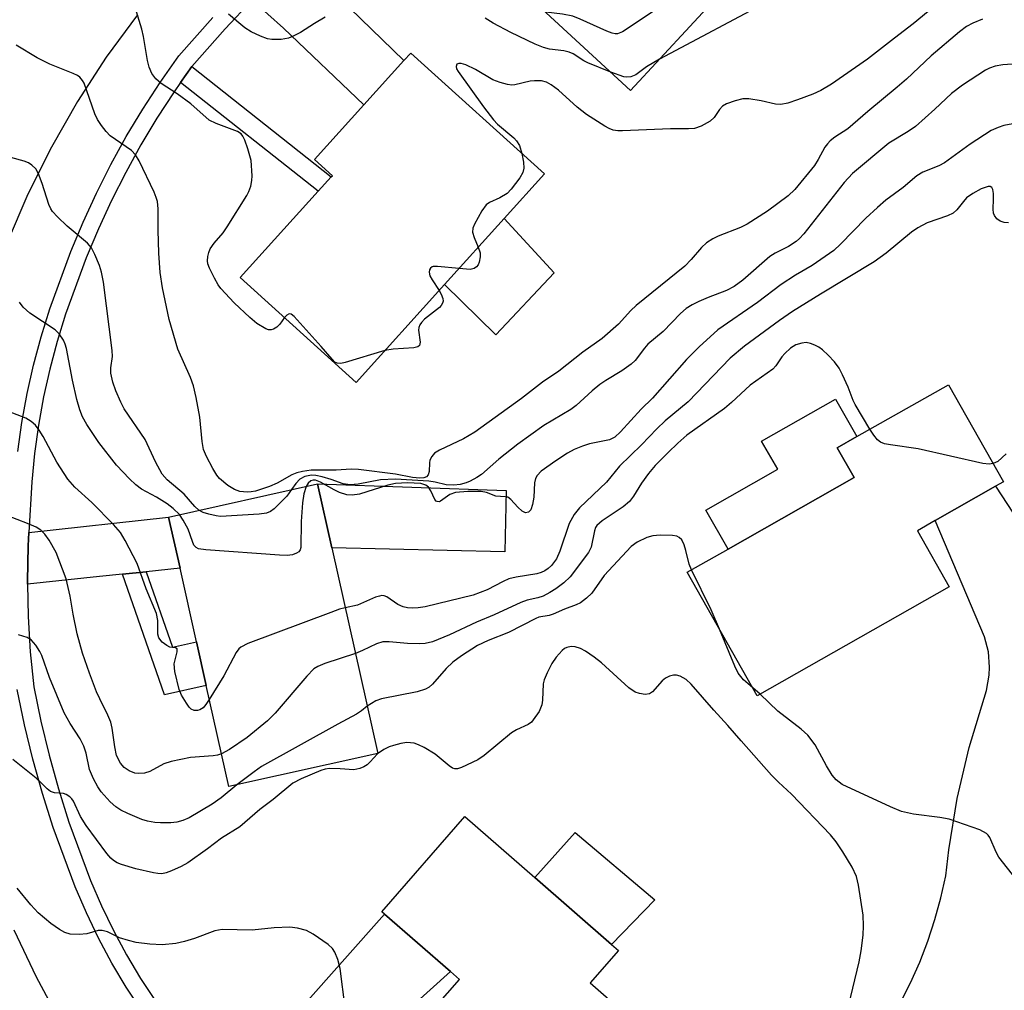
# Model space of a CAD drawing. Units: inches. Extents: x 1273760 to 1279760, y 473454 to 477454.
# Drawn here: x 1274082 to 1274269, y 475359 to 475543 of the extents above; entities that cross this region are included whole.
import ezdxf

# ---------------------------------------------------------------- set-up
doc = ezdxf.new("R2010")
doc.units = ezdxf.units.IN
doc.header["$MEASUREMENT"] = 0
for name, color, linetype in [('BLDG-Footprint', 5, 'Continuous'), ('CULTRL-Pad', 6, 'Continuous'), ('TRANS-Driveway', 251, 'Continuous'), ('TRANS-Non Street Sidewalk', 7, 'Continuous'), ('TRANS-Road', 130, 'Continuous'), ('TRANS-Street Sidewalk', 7, 'Continuous'), ('Undefined', 1, 'Continuous')]:
    doc.layers.add(name, color=color, linetype=linetype)

msp = doc.modelspace()

# ---------------------------------------------------------------- linework, layer by layer
at = {"layer": 'BLDG-Footprint'}
for points, elevation in [([(1274216.88, 475589.55), (1274233.67, 475574.06), (1274223.36, 475562.88), (1274226.24, 475560.22), (1274198.14, 475529.79), (1274176.49, 475549.78), (1274190.75, 475565.22), (1274196.65, 475571.61), (1274204.37, 475579.98), (1274206.36, 475578.15), (1274207.66, 475579.56), (1274214.65, 475587.14)], 261.26), ([(1274162.81, 475492.98), (1274146.06, 475474.43), (1274124.06, 475494.3), (1274138.85, 475510.67), (1274141.33, 475513.42), (1274141.53, 475513.64), (1274138.16, 475516.69), (1274147.52, 475527.05), (1274155.12, 475535.46), (1274156.42, 475536.9), (1274181.79, 475513.99), (1274174.12, 475505.5)], 256.35), ([(1274258.59, 475435.63), (1274222.16, 475414.97), (1274208.87, 475438.41), (1274216.63, 475442.81), (1274240.53, 475456.36), (1274237.32, 475462.02), (1274241.05, 475464.13), (1274258.44, 475473.99), (1274268.9, 475455.56), (1274267.41, 475454.71), (1274255.92, 475448.2), (1274252.55, 475446.29)], 245.22), ([(1274150.13, 475404.05), (1274121.86, 475397.73), (1274117.58, 475416.91), (1274115.73, 475425.2), (1274112.62, 475439.15), (1274110.45, 475448.87), (1274138.72, 475455.19), (1274141.43, 475443.04)], 246.74), ([(1274203.26, 475349.33), (1274182.37, 475325.41), (1274171.82, 475334.62), (1274165.54, 475340.11), (1274155.16, 475349.17), (1274165.63, 475361.16), (1274163.93, 475362.65), (1274151.44, 475373.54), (1274150.91, 475374), (1274166.68, 475392.07), (1274179.95, 475380.48), (1274194.48, 475367.79), (1274195.81, 475366.63), (1274190.46, 475360.51)], 241.32)]:
    msp.add_lwpolyline(points, close=True, dxfattribs=dict(at, elevation=elevation))
at = {"layer": 'CULTRL-Pad'}
for points in [[(1274183.65, 475495.22), (1274172.57, 475483.44), (1274162.82, 475492.98), (1274174.12, 475505.5)], [(1274240.53, 475456.36), (1274216.63, 475442.81), (1274212.43, 475450.21), (1274226.05, 475457.93), (1274223, 475463.3), (1274237.02, 475471.24), (1274241.05, 475464.13), (1274237.32, 475462.02)], [(1274174.54, 475453.93), (1274174.27, 475442.28), (1274141.43, 475443.04), (1274138.72, 475455.19)], [(1274202.71, 475376.24), (1274194.49, 475367.79), (1274179.95, 475380.48), (1274187.58, 475389.05)]]:
    msp.add_lwpolyline(points, close=True, dxfattribs=at)
at = {"layer": 'TRANS-Driveway'}
for points in [[(1274126.32, 475546.99), (1274127.69, 475548.4), (1274134.35, 475555.14), (1274134.6, 475555.39), (1274155.12, 475535.46), (1274147.52, 475527.05), (1274132.26, 475541.65)], [(1274106.18, 475438.49), (1274101.69, 475438.04), (1274097.33, 475437.59), (1274083.67, 475436.12), (1274083.67, 475436.73), (1274083.83, 475443.43), (1274083.93, 475445.92), (1274110.45, 475448.87), (1274112.62, 475439.15)], [(1274147.23, 475347.59), (1274144.73, 475345.34), (1274128.49, 475330.7), (1274123.52, 475336.01), (1274120.82, 475339.1), (1274151.44, 475373.54), (1274163.93, 475362.65)]]:
    msp.add_lwpolyline(points, close=True, dxfattribs=at)
msp.add_polyline3d([(1274209.24, 475277.99, 0), (1274251.25, 475360.52, 0), (1274253, 475364.44, 0), (1274254.54, 475368.44, 0), (1274255.88, 475372.51, 0), (1274257.01, 475376.65, 0), (1274257.93, 475380.84, 0), (1274258.5, 475385.75, 0), (1274260.12, 475395.51, 0), (1274262.38, 475405.13, 0), (1274265.69, 475416, 0), (1274266.19, 475418.91, 0), (1274266.25, 475420.38, 0), (1274266.02, 475423.32, 0), (1274265.31, 475426.18, 0), (1274255.92, 475448.2, 0), (1274267.41, 475454.71, 0), (1274280.82, 475434.24, 0)], dxfattribs=at)
at = {"layer": 'TRANS-Non Street Sidewalk'}
for points in [[(1274112.71, 475531.31), (1274114.87, 475534.38), (1274141.33, 475513.42), (1274138.85, 475510.67)], [(1274101.69, 475438.04), (1274106.18, 475438.49), (1274111.17, 475424.19), (1274115.73, 475425.2), (1274117.58, 475416.91), (1274109.68, 475415.14)]]:
    msp.add_lwpolyline(points, close=True, dxfattribs=at)
at = {"layer": 'TRANS-Road'}
for points in [[(1274104.54, 475544.18), (1274098.63, 475536.12), (1274093.19, 475527.74), (1274088.23, 475519.06), (1274083.76, 475510.12), (1274079.8, 475500.94)], [(1274081.07, 475370.54), (1274085.32, 475361.62), (1274087.65, 475357.26)]]:
    msp.add_lwpolyline(points, dxfattribs=at)
at = {"layer": 'TRANS-Street Sidewalk'}
for points in [[(1274126.32, 475546.99), (1274121.18, 475541.52), (1274114.87, 475534.38), (1274112.71, 475531.31), (1274111.48, 475529.55), (1274108.25, 475524.56), (1274105.19, 475519.46), (1274102.32, 475514.25), (1274099.63, 475508.95), (1274097.13, 475503.55), (1274094.83, 475498.07), (1274090.91, 475487.39), (1274089.31, 475482.21), (1274087.91, 475476.96), (1274086.73, 475471.67), (1274085.77, 475466.33), (1274085.02, 475460.95), (1274084.49, 475455.55), (1274083.93, 475445.92), (1274083.83, 475443.43), (1274083.67, 475436.73), (1274083.67, 475436.12), (1274083.8, 475430.02), (1274084.2, 475423.32), (1274084.87, 475416.65), (1274086.21, 475410.16), (1274087.77, 475403.72), (1274089.55, 475397.34), (1274091.55, 475391.02), (1274095.66, 475379.91), (1274097.74, 475375.13), (1274100.02, 475370.43), (1274102.48, 475365.83), (1274105.13, 475361.34), (1274113.8, 475348.29)], [(1274081.86, 475461.33), (1274082.62, 475466.83), (1274083.61, 475472.3), (1274084.82, 475477.72), (1274086.25, 475483.09), (1274087.89, 475488.4), (1274091.87, 475499.25), (1274094.22, 475504.84), (1274096.76, 475510.34), (1274099.5, 475515.74), (1274102.43, 475521.05), (1274105.54, 475526.25), (1274108.84, 475531.33), (1274112.39, 475536.4), (1274118.83, 475543.66)], [(1274111.17, 475346.5), (1274102.42, 475359.66), (1274099.71, 475364.27), (1274097.18, 475368.98), (1274094.85, 475373.8), (1274092.71, 475378.7), (1274088.53, 475390.01), (1274086.5, 475396.43), (1274084.69, 475402.92), (1274083.1, 475409.46), (1274081.72, 475416.16)]]:
    msp.add_lwpolyline(points, dxfattribs=at)
at = {"layer": 'Undefined'}
msp.add_line((1274222.7, 475415.28, 244), (1274221.3, 475416.49, 244), dxfattribs=at)
for points, elevation in [([(1274229.11, 475569.11), (1274221.67, 475562.03), (1274219.54, 475559.83), (1274218.89, 475558.96), (1274218.33, 475558.04), (1274218.03, 475557.27), (1274217.54, 475555.41), (1274217.29, 475554.97), (1274216.91, 475554.55), (1274215.74, 475553.67), (1274196.62, 475540.93), (1274195.64, 475540.57), (1274195.18, 475540.57), (1274194.65, 475540.67), (1274193.6, 475541.06), (1274188.54, 475543.36), (1274187.19, 475543.9), (1274185.23, 475544.3), (1274182.07, 475544.63)], 260), ([(1274255.7, 475545.64), (1274251.75, 475542.43), (1274248.2, 475539.75), (1274243.11, 475535.72), (1274236.23, 475531.03), (1274234.2, 475529.81), (1274232.7, 475529.1), (1274229.8, 475528.04), (1274227.94, 475527.42), (1274226.66, 475527.15), (1274225.61, 475527.21), (1274222.9, 475527.86), (1274220.58, 475528.22), (1274219.42, 475528.2), (1274217.99, 475527.84), (1274216.33, 475527.25), (1274215.59, 475526.83), (1274215.01, 475526.22), (1274214.02, 475524.66), (1274213.23, 475523.95), (1274211.53, 475523.02), (1274210.23, 475522.59), (1274209.12, 475522.51), (1274205.7, 475522.5), (1274196.57, 475522.14), (1274195.7, 475522.15), (1274194.85, 475522.27), (1274194.04, 475522.58), (1274193.26, 475523), (1274189.75, 475525.22), (1274187.98, 475526.63), (1274184.43, 475529.84), (1274183.08, 475530.88), (1274182.17, 475531.39), (1274181.25, 475531.62), (1274179.9, 475531.66), (1274179.05, 475531.55), (1274176.18, 475530.89), (1274175.61, 475530.84), (1274174.76, 475530.94), (1274173.36, 475531.29), (1274171.99, 475531.79), (1274168.67, 475533.75), (1274166.88, 475534.66), (1274165.96, 475534.92), (1274165.51, 475534.92), (1274165.17, 475534.77), (1274165.01, 475534.34), (1274165.12, 475533.89), (1274165.38, 475533.43), (1274170.23, 475526.71), (1274172.14, 475524.24), (1274172.89, 475523.39), (1274175.96, 475520.8), (1274176.5, 475520.23), (1274177.05, 475519.35), (1274177.5, 475517.86)], 256), ([(1274224.79, 475547.04), (1274203.62, 475535.72)], 258), ([(1274132.46, 475486.71), (1274131.54, 475485.49), (1274130.98, 475484.91), (1274130.35, 475484.53), (1274129.9, 475484.4), (1274129.43, 475484.42), (1274128.93, 475484.58), (1274127.22, 475485.59), (1274125.86, 475486.71), (1274122.88, 475489.53), (1274120.36, 475492.22), (1274119.86, 475492.91), (1274119.14, 475494.21), (1274118.23, 475496.1), (1274117.93, 475496.92), (1274117.84, 475497.47), (1274117.87, 475498.3), (1274118.06, 475499.08), (1274118.37, 475499.75), (1274119.13, 475500.83), (1274120.79, 475502.81), (1274121.54, 475503.92), (1274125.3, 475509.87), (1274125.71, 475510.66), (1274126.05, 475511.68), (1274126.27, 475512.75), (1274126.33, 475513.6), (1274126.13, 475516.51), (1274125.49, 475518.74), (1274124.89, 475520.38), (1274124.52, 475521.12), (1274124.2, 475521.55), (1274123.54, 475522.01), (1274119.45, 475523.56), (1274118.16, 475524.2), (1274114.7, 475527.26), (1274112.07, 475529.14), (1274109.06, 475531.11), (1274108.02, 475531.99), (1274107.25, 475533.04), (1274106.74, 475534.2), (1274106.42, 475535.51), (1274105.67, 475540.06), (1274105.36, 475541.45), (1274104.34, 475544.75)], 256), ([(1274140.15, 475543.7), (1274138.15, 475542.53), (1274135.49, 475540.81), (1274134.23, 475540.17), (1274133.19, 475539.75), (1274131.79, 475539.5), (1274130.06, 475539.47), (1274129.23, 475539.61), (1274127.91, 475540.1), (1274126.1, 475540.95), (1274124.9, 475541.7), (1274121.85, 475544.31)], 258), ([(1274194.37, 475533.27), (1274190.03, 475535.04), (1274189.26, 475535.45), (1274187.26, 475536.73), (1274186.5, 475537.08), (1274185.47, 475537.35), (1274182.76, 475537.64), (1274181.62, 475537.97), (1274180.05, 475538.61), (1274175.42, 475540.8), (1274172.04, 475542.6), (1274170.51, 475543.52)], 258), ([(1274264.9, 475543.33), (1274263.09, 475542.57), (1274261.87, 475541.92), (1274260.52, 475540.93), (1274255.19, 475536.36), (1274250.48, 475531.94), (1274248.74, 475530.43), (1274243.15, 475525.82), (1274239.33, 475522.55), (1274236.88, 475520.92), (1274236, 475520.24), (1274235.47, 475519.66), (1274235.02, 475519.02), (1274233.75, 475516.68), (1274233, 475515.57), (1274229.29, 475511.04), (1274228.06, 475509.81), (1274224.11, 475506.92), (1274220.23, 475504.42), (1274218.98, 475503.8), (1274214.73, 475502.19), (1274213.74, 475501.66), (1274212.56, 475500.87), (1274211.58, 475499.99), (1274209.63, 475497.71), (1274208.4, 475496.46), (1274199.19, 475489), (1274198.19, 475488.03), (1274195.85, 475485.47), (1274192.74, 475482.78), (1274189.06, 475480.17), (1274184.51, 475476.57), (1274181.38, 475474.49), (1274177.4, 475471.36), (1274168.56, 475464.99), (1274166.43, 475463.71), (1274161.87, 475461.56), (1274160.94, 475460.98), (1274160.41, 475460.39), (1274160.05, 475459.69), (1274159.96, 475459.17), (1274159.88, 475457.54), (1274159.69, 475456.86), (1274159.42, 475456.53), (1274158.87, 475456.3), (1274158.11, 475456.24), (1274156.74, 475456.35), (1274153.5, 475457.02), (1274146.47, 475457.91), (1274145.1, 475457.95), (1274142.25, 475457.78), (1274137.51, 475457.76), (1274135.87, 475457.54), (1274134.8, 475457.28), (1274133.84, 475456.87), (1274131.08, 475455.33), (1274129.62, 475454.67), (1274126.96, 475453.8), (1274126.14, 475453.64), (1274125.35, 475453.57), (1274123.98, 475453.71), (1274122.93, 475454.08), (1274121.7, 475454.87), (1274120.11, 475456.19), (1274119.58, 475456.85), (1274118.85, 475458.08), (1274117.64, 475460.36), (1274117.08, 475461.66), (1274116.8, 475463.21), (1274116.37, 475467.82), (1274115.68, 475471.54), (1274115.17, 475473.75), (1274114.61, 475475.35), (1274112.19, 475480.73), (1274110.53, 475486.34), (1274109.28, 475492.33), (1274108.86, 475495.3), (1274108.6, 475498.95), (1274108.46, 475503.28), (1274108.46, 475507.34), (1274108.32, 475508.72), (1274108.1, 475509.53), (1274107.7, 475510.53), (1274104.89, 475516.44), (1274104.2, 475517.57), (1274103.44, 475518.41), (1274099.38, 475521.22), (1274098.6, 475522.02), (1274097.74, 475523.13), (1274096.96, 475524.3), (1274096.45, 475525.34), (1274094.4, 475531.2), (1274094.12, 475531.69), (1274093.58, 475532.3), (1274093.14, 475532.63), (1274092.36, 475533.04), (1274087.91, 475534.81), (1274085.5, 475535.98), (1274081.52, 475538.37)], 254), ([(1274270.53, 475534.82), (1274268.77, 475534.69), (1274267.33, 475534.43), (1274266.22, 475534.03), (1274265.46, 475533.63), (1274264, 475532.7), (1274261.13, 475530.78), (1274259, 475529.24), (1274255.89, 475526.27), (1274252.2, 475522.98), (1274250.79, 475521.99), (1274247.13, 475519.81), (1274240.26, 475514.03), (1274238.68, 475512.33), (1274230.98, 475502.61), (1274230.19, 475501.74), (1274229.53, 475501.18), (1274228.11, 475500.21), (1274225.57, 475498.96), (1274224.58, 475498.32), (1274219.41, 475493.79), (1274217.79, 475492.61), (1274216.35, 475491.84), (1274212.86, 475490.52), (1274211.08, 475489.75), (1274209.84, 475489.14), (1274208.67, 475488.41), (1274207.59, 475487.48), (1274204.29, 475484.06), (1274201.41, 475481.67), (1274200.74, 475480.91), (1274198.97, 475478.6), (1274198.21, 475477.85), (1274196.45, 475476.59), (1274193.4, 475474.79), (1274192.31, 475474.05), (1274190.81, 475472.82), (1274187.79, 475470.07), (1274186.76, 475469.26), (1274181.69, 475466.26), (1274176.75, 475462.7), (1274173.11, 475459.84), (1274169.83, 475456.98), (1274168.95, 475456.36), (1274167.71, 475455.67), (1274166.92, 475455.34), (1274165.78, 475455.08), (1274164.6, 475454.95), (1274163.16, 475455.02), (1274161.01, 475455.52), (1274159.87, 475455.68), (1274153.49, 475456.07), (1274150.66, 475455.94), (1274146.45, 475455.14), (1274144.9, 475454.97), (1274143.58, 475455.16), (1274141.3, 475456.03), (1274139.57, 475456.52), (1274138.4, 475456.76), (1274137.56, 475456.81), (1274136.3, 475456.57), (1274135.39, 475456.06), (1274134.58, 475455.27), (1274133.79, 475454.09)], 252), ([(1274203.62, 475535.72), (1274201.15, 475534.29), (1274199.14, 475532.79), (1274198.17, 475532.4), (1274197.41, 475532.3), (1274196.86, 475532.37), (1274194.37, 475533.27)], 258), ([(1274274.12, 475524.13), (1274268.96, 475523.17), (1274267.86, 475522.8), (1274266.54, 475522.19), (1274262.58, 475519.6), (1274257.73, 475516.05), (1274256.62, 475515.49), (1274253.62, 475514.29), (1274252.47, 475513.62), (1274249.83, 475511.38), (1274246.57, 475508.98), (1274244.99, 475507.63), (1274242.79, 475505.6), (1274237.98, 475500.66), (1274236.67, 475499.45), (1274232.56, 475496.6), (1274229.44, 475494.74), (1274226.73, 475492.98), (1274222.19, 475489.61), (1274214.69, 475484.37), (1274211.16, 475481.14), (1274208.76, 475478.77), (1274202.3, 475471.44), (1274200.16, 475469.35), (1274196.23, 475465.05), (1274195.16, 475464.06), (1274194.1, 475463.5), (1274190.33, 475462.78), (1274189, 475462.34), (1274187.45, 475461.7), (1274186.18, 475461), (1274183.93, 475459.57), (1274181.17, 475457.56), (1274180.42, 475456.79), (1274180.07, 475456.16), (1274179.89, 475455.34), (1274179.74, 475452.68), (1274179.53, 475451.23), (1274179.21, 475450.22), (1274178.75, 475449.78), (1274178.17, 475449.69), (1274177.54, 475450), (1274176.74, 475450.74), (1274175.43, 475452.19), (1274174.81, 475452.62), (1274174.33, 475452.73), (1274172.58, 475452.82), (1274170.76, 475453.51), (1274169.76, 475453.71), (1274167.21, 475453.72), (1274164.9, 475453.51), (1274163.85, 475453.13), (1274162.06, 475451.87), (1274161.84, 475451.79), (1274161.44, 475451.81), (1274161.26, 475451.89), (1274160.97, 475452.2), (1274160.19, 475453.88), (1274159.79, 475454.52), (1274159.28, 475454.95), (1274158.33, 475455.23), (1274155.77, 475455.34), (1274153.53, 475455.24), (1274152.09, 475454.9), (1274146.68, 475453.24), (1274145.32, 475453), (1274144.27, 475453.11), (1274142.89, 475453.54), (1274141.85, 475454.04), (1274139.31, 475455.51), (1274138.32, 475455.87), (1274137.89, 475455.89), (1274137.42, 475455.73), (1274136.91, 475455.3), (1274136.54, 475454.7)], 250), ([(1274116.2, 475450.16), (1274115.42, 475450.85), (1274113.43, 475453.19), (1274110.2, 475455.95), (1274109.26, 475457.04), (1274107.97, 475459.33), (1274106.01, 475463.59), (1274102.05, 475469.41), (1274101.37, 475470.7), (1274100.44, 475472.85), (1274099.84, 475474.49), (1274099.5, 475476.19), (1274099.5, 475477.18), (1274099.78, 475479.31), (1274099.75, 475480.49), (1274098.13, 475493.44), (1274097.72, 475495.31), (1274097.33, 475496.62), (1274096.47, 475498.71), (1274095.82, 475499.95), (1274095.07, 475500.82), (1274091.23, 475504.08), (1274089.35, 475505.84), (1274088.4, 475506.87), (1274088.1, 475507.35), (1274087.75, 475508.16), (1274086.48, 475512.15), (1274085.79, 475513.97), (1274085.27, 475514.92), (1274084.53, 475515.64), (1274083.87, 475516.07), (1274083.07, 475516.4), (1274076.79, 475518.12)], 252), ([(1274177.5, 475517.86), (1274177.82, 475516.18), (1274177.89, 475515.04), (1274177.67, 475514.24), (1274177.08, 475513.25), (1274175.49, 475511.09), (1274174.69, 475510.28), (1274173.32, 475509.44), (1274171.35, 475508.57), (1274170.71, 475508.12), (1274169.89, 475506.99), (1274168.5, 475504.47), (1274168.19, 475503.7), (1274168.12, 475502.93), (1274168.42, 475501.88), (1274169.21, 475500.07)], 256), ([(1274269.87, 475504.7), (1274269.05, 475504.73), (1274268.28, 475505.01), (1274267.61, 475505.47), (1274267.16, 475506.07), (1274267.02, 475506.53), (1274266.94, 475507.29), (1274267.03, 475509.17), (1274266.99, 475510.27), (1274266.86, 475511.01), (1274266.69, 475511.38), (1274266.39, 475511.57), (1274265.96, 475511.57), (1274264.67, 475511.15), (1274263.08, 475510.26), (1274261.88, 475509.41), (1274261.28, 475508.77), (1274260.07, 475507.13), (1274259.32, 475506.5), (1274258.26, 475506.02), (1274254.42, 475504.7), (1274252.63, 475503.76), (1274251.43, 475502.91), (1274246.61, 475498.96), (1274244.36, 475497.28), (1274234.19, 475491.18), (1274228.85, 475487.85), (1274226.36, 475486.16), (1274219.75, 475481.31), (1274217.04, 475479.01), (1274209.07, 475470.72), (1274204.7, 475467.11), (1274203.1, 475465.63), (1274200.19, 475462.6), (1274196.03, 475458.52), (1274193.56, 475455.48), (1274188.46, 475450.62), (1274187.45, 475449.36), (1274186.5, 475447.66), (1274184.69, 475442.39), (1274184.09, 475440.98), (1274183.12, 475439.68), (1274182.51, 475439.14), (1274181.85, 475438.68), (1274181.14, 475438.34), (1274180.36, 475438.1), (1274176.41, 475437.46), (1274175.02, 475437.14), (1274173.93, 475436.68), (1274170.94, 475435.04), (1274168.25, 475434.03), (1274159.16, 475431.82), (1274157.84, 475431.65), (1274156.67, 475431.62), (1274155.8, 475431.67), (1274154.96, 475431.82), (1274153.95, 475432.31), (1274151.86, 475433.71), (1274151.39, 475433.91), (1274150.92, 475433.97), (1274150.45, 475433.89), (1274149.72, 475433.65), (1274146.33, 475432.15), (1274143.97, 475431.67)], 248), ([(1274169.21, 475500.07), (1274169.55, 475498.99), (1274169.6, 475498.27), (1274169.39, 475497.22), (1274169.19, 475496.74), (1274168.9, 475496.34), (1274168.47, 475496.06), (1274167.69, 475495.85), (1274165.57, 475496.03)], 256), ([(1274165.57, 475496.03), (1274161.48, 475496.43), (1274160.69, 475496.39), (1274160.46, 475496.33), (1274160.14, 475496.09), (1274159.96, 475495.75), (1274159.89, 475495.35), (1274160.05, 475494.64), (1274160.45, 475493.89), (1274161.79, 475491.85)], 256), ([(1274161.79, 475491.85), (1274162.2, 475491.13), (1274162.5, 475490.34), (1274162.54, 475489.86), (1274162.45, 475489.43), (1274162.21, 475489.01), (1274161.84, 475488.6), (1274159.04, 475486.41), (1274158.43, 475485.8), (1274158.13, 475485.35), (1274157.95, 475484.85), (1274157.91, 475484.3), (1274158.2, 475482.06), (1274158.07, 475481.42), (1274157.73, 475481.19), (1274156.98, 475481.01), (1274153.08, 475480.72), (1274151.5, 475480.45)], 256), ([(1274112.5, 475449.33), (1274111.34, 475450.48), (1274110.19, 475451.39), (1274108.17, 475452.62), (1274105.33, 475454.17), (1274104.21, 475455), (1274103.04, 475456.11), (1274100.54, 475458.73), (1274097.23, 475463.01), (1274094.94, 475466.42), (1274094.14, 475467.92), (1274093.61, 475469.22), (1274093.06, 475471.16), (1274092.2, 475474.86), (1274091.1, 475480.88), (1274090.85, 475481.7), (1274090.48, 475482.46), (1274089.69, 475483.61), (1274088.93, 475484.41), (1274084.15, 475487.58), (1274083.46, 475488.11), (1274082.84, 475488.71), (1274082.14, 475489.66)], 250), ([(1274151.5, 475480.45), (1274143.95, 475478.18), (1274143.17, 475478.01), (1274142.46, 475478.04), (1274142.03, 475478.27), (1274141.47, 475478.82), (1274139.41, 475481.24), (1274134.29, 475486.95), (1274133.69, 475487.37), (1274133.36, 475487.42), (1274132.88, 475487.16), (1274132.46, 475486.71)], 256), ([(1274243.56, 475465.55), (1274240.76, 475470.22), (1274240.39, 475471), (1274239.44, 475473.5), (1274238.36, 475475.87), (1274237.69, 475477.15), (1274236.82, 475478.3), (1274235.63, 475479.6), (1274234.57, 475480.61), (1274233.85, 475481.09), (1274233.08, 475481.48), (1274232.28, 475481.8), (1274231.47, 475481.96), (1274230.62, 475481.88), (1274229.51, 475481.52), (1274228.5, 475480.93), (1274227.39, 475479.93), (1274226.83, 475479.25), (1274225.71, 475477.55), (1274225.11, 475476.95), (1274220.85, 475473.9), (1274217.28, 475470.58), (1274215.96, 475469.49), (1274208.79, 475464.4), (1274207.09, 475462.9), (1274205.24, 475461.11), (1274202.82, 475458.63), (1274201.54, 475457.12), (1274200.21, 475455.33), (1274198.7, 475452.83), (1274197.91, 475451.8), (1274196.72, 475450.82), (1274192.74, 475448.16), (1274191.73, 475447.27), (1274191.49, 475446.9), (1274191.26, 475446.28), (1274190.66, 475443.16), (1274190.16, 475442.14), (1274186.64, 475437.54), (1274185.44, 475436.42), (1274183.93, 475435.27), (1274182.79, 475434.54), (1274181.55, 475433.89), (1274180.54, 475433.56), (1274178.52, 475433.1), (1274177.3, 475432.67), (1274172.26, 475430.3), (1274168.86, 475428.93), (1274163.79, 475426.54), (1274160.51, 475425.2), (1274159.15, 475424.87), (1274158.04, 475424.8), (1274155.81, 475424.9), (1274152.3, 475425.21), (1274151.14, 475425.19), (1274149.92, 475424.84), (1274147.28, 475423.57), (1274145.9, 475423.02)], 246), ([(1274118.17, 475414.26), (1274117.55, 475413.33), (1274116.99, 475412.7), (1274116.39, 475412.32), (1274115.96, 475412.17), (1274115.32, 475412.19), (1274114.74, 475412.46), (1274114.34, 475412.84), (1274113.83, 475413.54), (1274112.92, 475415.1), (1274112.45, 475416.18), (1274111.64, 475419.58), (1274111.53, 475421), (1274111.67, 475421.8), (1274112.1, 475423.33), (1274112.11, 475423.73), (1274112.05, 475423.87), (1274111.75, 475424.04), (1274110.68, 475424.22), (1274110.09, 475424.48), (1274109.26, 475425.14), (1274108.63, 475425.96), (1274108.44, 475426.66), (1274108.44, 475429.24), (1274108.18, 475430.55), (1274106.17, 475435.26), (1274104.5, 475440.05), (1274102.24, 475444.44), (1274101.35, 475445.93), (1274100.02, 475447.48), (1274095.86, 475451.64), (1274092.69, 475454.57), (1274091.36, 475456.04), (1274089.22, 475459.26), (1274086.67, 475464.16), (1274085.9, 475465.39), (1274085.2, 475466.3), (1274084.35, 475467.02), (1274083.37, 475467.61), (1274079.25, 475469.23)], 248), ([(1274266.94, 475459.02), (1274266.15, 475458.9), (1274264.99, 475459.03), (1274252.71, 475461.84), (1274247.43, 475462.56), (1274246.29, 475462.78), (1274245.56, 475463.09), (1274244.98, 475463.54), (1274244.3, 475464.38), (1274243.56, 475465.55)], 246), ([(1274269.43, 475460.89), (1274267.85, 475459.44), (1274266.94, 475459.02)], 246), ([(1274136.54, 475454.7), (1274136.12, 475453.3), (1274135.88, 475451.6), (1274135.63, 475448.04), (1274135.53, 475443.12), (1274135.43, 475442.68), (1274135.17, 475442.3), (1274134.75, 475442.02), (1274133.98, 475441.74), (1274132.97, 475441.61), (1274131.51, 475441.64), (1274117.54, 475442.65), (1274116.14, 475442.87), (1274115.68, 475443.09), (1274115.27, 475443.57), (1274114.97, 475444.21), (1274114.17, 475446.55), (1274113.22, 475448.3), (1274112.5, 475449.33)], 250), ([(1274133.79, 475454.09), (1274132.91, 475452.84), (1274130.47, 475450.46), (1274129.81, 475449.92), (1274129.05, 475449.61), (1274127.63, 475449.41), (1274120.31, 475448.99), (1274119.46, 475449.08), (1274118.09, 475449.41), (1274117.02, 475449.75), (1274116.2, 475450.16)], 252), ([(1274120.47, 475403.97), (1274119.72, 475403.72), (1274118.92, 475403.57), (1274114.61, 475403.28), (1274110.95, 475402.52), (1274109.58, 475402.07), (1274106.89, 475400.58), (1274105.88, 475400.27), (1274104.81, 475400.2), (1274104.02, 475400.29), (1274102.98, 475400.72), (1274102.04, 475401.35), (1274101.33, 475402.18), (1274100.59, 475403.66), (1274100.23, 475405.31), (1274099.77, 475408.8), (1274099.47, 475409.95), (1274098.92, 475411.31), (1274097.38, 475414.4), (1274096.8, 475415.74), (1274095.42, 475419.28), (1274094.13, 475423.05), (1274093.1, 475426.73), (1274092.35, 475430.44), (1274091.8, 475433.88), (1274091.03, 475437.16), (1274089.09, 475442.14), (1274087.81, 475444.47), (1274086.98, 475445.64), (1274086.22, 475446.37), (1274085.29, 475446.97), (1274083.66, 475447.66), (1274077.76, 475449.9)], 246), ([(1274209.66, 475438.86), (1274209.23, 475439.94), (1274208.64, 475442.52), (1274208.31, 475443.59), (1274207.84, 475444.54), (1274207.35, 475445.02), (1274206.91, 475445.22), (1274206.1, 475445.37), (1274203.76, 475445.44), (1274202.32, 475445.33), (1274201.21, 475444.97), (1274199.35, 475444.1), (1274198.24, 475443.29), (1274193.09, 475437.77), (1274190.8, 475434.46), (1274189.75, 475433.48), (1274188.61, 475432.63), (1274187.83, 475432.23), (1274185.59, 475431.39), (1274183.46, 475430.45), (1274182.69, 475430.22), (1274180.74, 475429.86), (1274180.12, 475429.66), (1274174.98, 475426.95), (1274171.11, 475425.48), (1274169.06, 475424.48), (1274166.07, 475422.56), (1274164.4, 475421.36), (1274163.15, 475420.17), (1274160.55, 475417.17), (1274159.92, 475416.62), (1274159.22, 475416.2), (1274157.62, 475415.71), (1274150.84, 475414.42), (1274149.76, 475414), (1274148.14, 475412.97)], 244), ([(1274215, 475427.6), (1274213.4, 475431.25), (1274209.66, 475438.86)], 244), ([(1274143.97, 475431.67), (1274142.9, 475431.4), (1274141.21, 475430.8), (1274125.49, 475424.86), (1274124.19, 475424.21), (1274123.78, 475423.85), (1274123.29, 475423.16), (1274120.94, 475418.76), (1274118.17, 475414.26)], 248), ([(1274221.3, 475416.49), (1274219.58, 475417.99), (1274219.03, 475418.6), (1274218.56, 475419.29), (1274217.92, 475420.61), (1274215, 475427.6)], 244), ([(1274123.38, 475398.07), (1274120.45, 475395.59), (1274118.72, 475394.42), (1274114.36, 475391.8), (1274113.14, 475391.28), (1274112.02, 475390.97), (1274110.9, 475390.85), (1274108.93, 475390.84), (1274107.81, 475390.91), (1274106.43, 475391.18), (1274105.35, 475391.53), (1274102.71, 475392.65), (1274101.42, 475393.28), (1274100.46, 475393.91), (1274099.37, 475394.84), (1274097.67, 475396.74), (1274097.02, 475397.68), (1274096.2, 475399.21), (1274095.47, 475401.01), (1274094.8, 475404.08), (1274094.36, 475405.38), (1274093.64, 475406.81), (1274091.76, 475409.7), (1274090.66, 475411.72), (1274087.87, 475418.45), (1274086.39, 475422.63), (1274086.01, 475423.4), (1274085.25, 475424.57), (1274084.35, 475425.59), (1274083.64, 475426.01), (1274081.98, 475426.51)], 244), ([(1274239.12, 475354.49), (1274241.52, 475364.48), (1274241.91, 475366.61), (1274242.26, 475369.54), (1274242.32, 475371.31), (1274242.24, 475373.37), (1274241.38, 475379.06), (1274240.98, 475380.69), (1274240.19, 475382.43), (1274238.42, 475385.34), (1274237.11, 475387.24), (1274236.06, 475388.59), (1274228.68, 475396.28), (1274226.18, 475398.56), (1274224.85, 475399.9), (1274219.09, 475406.43), (1274216.61, 475409.36), (1274213.95, 475412.24), (1274209.65, 475417.19), (1274208.7, 475418.08), (1274207.56, 475418.72), (1274206.82, 475418.9), (1274206.29, 475418.88), (1274205.51, 475418.67), (1274204.76, 475418.32), (1274204.13, 475417.81), (1274202.31, 475415.74), (1274201.69, 475415.32), (1274200.91, 475415.21), (1274199.79, 475415.38), (1274198.99, 475415.68), (1274197.81, 475416.49), (1274192.59, 475421.22), (1274191.23, 475422.3), (1274189.6, 475423.43), (1274188.62, 475423.97), (1274187.62, 475424.26), (1274186.86, 475424.31), (1274186.06, 475424.16), (1274185.56, 475423.92), (1274185.12, 475423.58), (1274183.98, 475422.29), (1274183.17, 475421.1), (1274182.27, 475419.32), (1274181.73, 475418.02), (1274181.53, 475417.23), (1274181.43, 475414.11), (1274181.3, 475413.28), (1274180.75, 475412.01), (1274179.67, 475410.38), (1274179.3, 475409.98), (1274178.68, 475409.53), (1274176.5, 475408.51), (1274175.54, 475407.91), (1274170.35, 475403.62), (1274169.16, 475402.79), (1274166.05, 475401.34), (1274165.28, 475401.12), (1274164.78, 475401.11), (1274164.33, 475401.26), (1274163.69, 475401.67), (1274161.02, 475403.91), (1274158.94, 475405.13), (1274157.88, 475405.67), (1274157.05, 475405.97), (1274155.64, 475406.08), (1274154.52, 475405.92), (1274153.14, 475405.56), (1274152.33, 475405.28), (1274151.27, 475404.78), (1274150.09, 475403.95), (1274148.73, 475402.42), (1274148.14, 475401.87), (1274147.48, 475401.47), (1274146.76, 475401.16), (1274145.61, 475400.94), (1274143.01, 475401.14), (1274141.02, 475401.15), (1274140.19, 475401.05), (1274139.36, 475400.81), (1274135.58, 475399.21), (1274134.05, 475398.39), (1274130.32, 475395.31), (1274127.78, 475393.42), (1274123.97, 475390.1), (1274120.51, 475387.93), (1274117.86, 475385.93), (1274114.09, 475383.3), (1274112.84, 475382.59), (1274111.03, 475381.75), (1274109.98, 475381.36), (1274109.19, 475381.22), (1274108.39, 475381.24), (1274107.57, 475381.37), (1274104.26, 475382.14), (1274101.51, 475382.94), (1274100.72, 475383.29), (1274099.98, 475383.74), (1274099.47, 475384.18), (1274098.72, 475385.03), (1274094.82, 475390.36), (1274093.76, 475392.07), (1274092.41, 475394.96), (1274092.1, 475395.43), (1274091.73, 475395.82), (1274091.04, 475396.24), (1274090.53, 475396.41), (1274088.82, 475396.55), (1274088.03, 475396.82), (1274087.38, 475397.31), (1274086.2, 475398.54), (1274085.31, 475399.33), (1274080.91, 475402.88)], 242), ([(1274145.9, 475423.02), (1274140.1, 475421.08), (1274138.76, 475420.53), (1274138.04, 475420.09), (1274136.66, 475418.72), (1274130.65, 475411.7), (1274129.21, 475410.21), (1274125.38, 475407.03), (1274122.04, 475404.77), (1274120.47, 475403.97)], 246), ([(1274273.9, 475376.92), (1274268.04, 475384.33), (1274267.5, 475385.33), (1274266.29, 475388.09), (1274266.01, 475388.51), (1274265.64, 475388.87), (1274264.38, 475389.51), (1274258.56, 475391.57), (1274256.82, 475391.89), (1274251.82, 475392.49), (1274249.56, 475393.03), (1274247.48, 475393.91), (1274238.27, 475398.17), (1274237.12, 475399.05), (1274236.36, 475399.92), (1274235.3, 475401.65), (1274233.17, 475405.69), (1274231.77, 475407.47), (1274230.52, 475408.66), (1274226.08, 475412.06), (1274222.7, 475415.28)], 244), ([(1274148.14, 475412.97), (1274147.09, 475412.13), (1274146.14, 475411.5), (1274142.58, 475409.61), (1274128.11, 475401.55), (1274126.68, 475400.56), (1274123.38, 475398.07)], 244), ([(1274143.97, 475355.75), (1274143.01, 475363.25), (1274142.55, 475364.97), (1274142.02, 475366.33), (1274141.56, 475367.03), (1274140.72, 475367.77), (1274137.89, 475369.76), (1274136.63, 475370.44), (1274134.94, 475370.91), (1274133.47, 475371.07), (1274130.5, 475370.93), (1274126.34, 475370.53), (1274120.6, 475370.62), (1274119.24, 475370.38), (1274115.37, 475368.95), (1274113.48, 475368.38), (1274111.85, 475367.99), (1274109.25, 475367.74), (1274106.9, 475367.86), (1274104.27, 475368.18), (1274102.83, 475368.52), (1274101.16, 475369.08), (1274098.86, 475370.18), (1274097.85, 475370.45), (1274097.07, 475370.41), (1274094.93, 475369.84), (1274093.5, 475369.69), (1274091.8, 475369.73), (1274090.74, 475370.04), (1274089.76, 475370.62), (1274088.1, 475371.79), (1274085.73, 475373.81), (1274084.34, 475375.29), (1274081.69, 475378.48)], 240)]:
    msp.add_lwpolyline(points, dxfattribs=dict(at, elevation=elevation))

doc.saveas('drawing.dxf')
